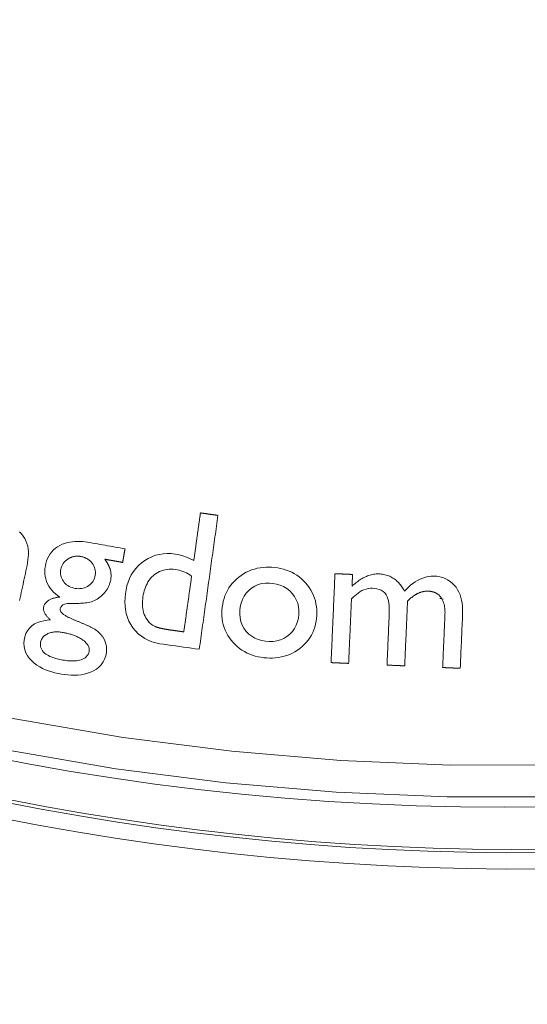
# Model space of a CAD drawing. Units: millimetres. Extents: x 61 to 584, y 54 to 840.
# Drawn here: x 298 to 313, y 84 to 114 of the extents above; entities that cross this region are included whole.
import ezdxf

# ---------------------------------------------------------------- set-up
doc = ezdxf.new("R2010")
doc.units = ezdxf.units.MM
doc.header["$LTSCALE"] = 12
doc.layers.add('1', color=7, linetype='Continuous')

msp = doc.modelspace()

# ---------------------------------------------------------------- linework, layer by layer
at = {"layer": '1', "color": 7, "linetype": 'Continuous', "lineweight": 13}
for points in [[(272.71972, 102.28996), (275.65895, 100.64297), (278.65073, 99.1306), (281.69441, 97.75116), (284.78963, 96.50378), (287.93633, 95.38827), (291.13471, 94.40513), (294.38526, 93.55566), (297.68713, 92.84217), (301.01219, 92.27164), (304.34985, 91.84509), (307.70004, 91.56174), (311.06278, 91.42169), (314.43812, 91.42588)], [(314.38153, 90.44248), (310.96515, 90.44165), (307.56157, 90.58656), (304.17072, 90.87638), (300.79261, 91.31106), (297.42731, 91.89142), (294.08608, 92.61632), (290.79699, 93.47872), (287.56068, 94.47634), (284.37666, 95.60788), (281.24472, 96.87285), (278.16495, 98.27145), (275.13769, 99.80458)]]:
    msp.add_lwpolyline(points, dxfattribs=at)
at = {"layer": '1', "color": 7, "linetype": 'Continuous', "lineweight": 18}
for points in [[(303.38973, 99.16156), (303.38565, 99.13236), (303.38157, 99.10317), (303.37748, 99.07397), (303.3734, 99.04478), (303.36932, 99.01558), (303.36524, 98.98639), (303.36115, 98.95719), (303.35707, 98.928), (303.35299, 98.8988), (303.34891, 98.86961), (303.34483, 98.84041), (303.34074, 98.81122), (303.33666, 98.78202), (303.33258, 98.75283), (303.3285, 98.72363), (303.32441, 98.69444), (303.32033, 98.66524), (303.31625, 98.63605), (303.31217, 98.60685), (303.30809, 98.57766), (303.304, 98.54846), (303.29992, 98.51927), (303.29584, 98.49007), (303.29176, 98.46088), (303.28767, 98.43168), (303.28359, 98.40249), (303.27951, 98.37329), (303.27543, 98.3441), (303.27135, 98.3149), (303.26726, 98.28571), (303.26318, 98.25651), (303.2591, 98.22732), (303.25502, 98.19812), (303.25094, 98.16893), (303.24685, 98.13973), (303.24277, 98.11054), (303.23869, 98.08134), (303.23461, 98.05215), (303.23052, 98.02295), (303.22644, 97.99376), (303.22236, 97.96456), (303.21828, 97.93537), (303.21419, 97.90617), (303.21011, 97.87698), (303.20603, 97.84779), (303.20195, 97.81859), (303.19787, 97.7894), (303.19378, 97.7602), (303.1897, 97.73101), (303.18562, 97.70181)], [(303.92817, 99.08627), (303.9174, 99.08777), (303.90663, 99.08928), (303.89586, 99.09078), (303.8851, 99.09229), (303.87433, 99.0938), (303.86356, 99.0953), (303.85279, 99.09681), (303.84202, 99.09831), (303.83125, 99.09982), (303.82048, 99.10133), (303.80971, 99.10283), (303.79894, 99.10434), (303.78818, 99.10584), (303.77741, 99.10735), (303.76664, 99.10885), (303.75587, 99.11036), (303.7451, 99.11187), (303.73433, 99.11337), (303.72356, 99.11488), (303.7128, 99.11638), (303.70203, 99.11789), (303.69126, 99.11939), (303.68049, 99.1209), (303.66972, 99.12241), (303.65895, 99.12391), (303.64818, 99.12542), (303.63741, 99.12692), (303.62665, 99.12843), (303.61588, 99.12993), (303.60511, 99.13144), (303.59434, 99.13295), (303.58357, 99.13445), (303.5728, 99.13596), (303.56203, 99.13746), (303.55126, 99.13897), (303.54049, 99.14048), (303.52973, 99.14198), (303.51896, 99.14349), (303.50819, 99.14499), (303.49742, 99.1465), (303.48665, 99.148), (303.47588, 99.14951), (303.46511, 99.15102), (303.45434, 99.15252), (303.44358, 99.15403), (303.43281, 99.15553), (303.42204, 99.15704), (303.41127, 99.15854), (303.4005, 99.16005), (303.38973, 99.16156)], [(303.35348, 94.97625), (303.36497, 95.05845), (303.37647, 95.14065), (303.38796, 95.22285), (303.39945, 95.30505), (303.41095, 95.38725), (303.42244, 95.46945), (303.43394, 95.55165), (303.44543, 95.63385), (303.45692, 95.71605), (303.46842, 95.79825), (303.47991, 95.88046), (303.49141, 95.96266), (303.5029, 96.04486), (303.51439, 96.12706), (303.52589, 96.20926), (303.53738, 96.29146), (303.54887, 96.37366), (303.56037, 96.45586), (303.57186, 96.53806), (303.58336, 96.62026), (303.59485, 96.70246), (303.60634, 96.78466), (303.61784, 96.86686), (303.62933, 96.94906), (303.64083, 97.03126), (303.65232, 97.11346), (303.66381, 97.19566), (303.67531, 97.27786), (303.6868, 97.36006), (303.69829, 97.44226), (303.70979, 97.52446), (303.72128, 97.60666), (303.73278, 97.68886), (303.74427, 97.77106), (303.75576, 97.85326), (303.76726, 97.93546), (303.77875, 98.01766), (303.79025, 98.09986), (303.80174, 98.18206), (303.81323, 98.26426), (303.82473, 98.34646), (303.83622, 98.42866), (303.84771, 98.51087), (303.85921, 98.59307), (303.8707, 98.67527), (303.8822, 98.75747), (303.89369, 98.83967), (303.90518, 98.92187), (303.91668, 99.00407), (303.92817, 99.08627)], [(297.83348, 96.47156), (297.85139, 96.55448), (297.86932, 96.6374), (297.88724, 96.72032), (297.90516, 96.80324), (297.92308, 96.88616), (297.941, 96.96908), (297.95892, 97.052), (297.97684, 97.13491), (297.99476, 97.21783), (298.01268, 97.30075), (298.0306, 97.38367), (298.04825, 97.46663), (298.06431, 97.54978), (298.07833, 97.63319), (298.08992, 97.71691), (298.09864, 97.801), (298.10376, 97.88554), (298.10425, 97.97066), (298.0986, 98.0562), (298.08472, 98.14001), (298.06142, 98.2215), (298.03028, 98.30106), (297.99153, 98.37706), (297.9457, 98.44837), (297.89293, 98.51507), (297.83371, 98.57691)], [(301.07311, 98.05872), (300.99654, 98.07234), (300.91998, 98.08595), (300.84342, 98.09957), (300.76685, 98.11319), (300.69029, 98.1268), (300.61372, 98.14042), (300.53716, 98.15403), (300.4606, 98.16765), (300.38403, 98.18127), (300.30747, 98.19488), (300.2309, 98.2085), (300.15434, 98.22212), (300.07777, 98.23573), (300.00121, 98.24935), (299.9246, 98.26263), (299.8477, 98.27359), (299.77044, 98.28171), (299.69277, 98.28667), (299.61466, 98.28815), (299.53606, 98.28576), (299.4569, 98.27901), (299.37721, 98.26732), (299.29857, 98.2504), (299.22161, 98.22797), (299.14643, 98.19968), (299.07334, 98.16525), (299.00388, 98.12514), (298.93855, 98.07921), (298.87765, 98.02704), (298.82184, 97.96849), (298.7728, 97.90511), (298.73053, 97.83731), (298.69478, 97.76524), (298.66564, 97.68996), (298.64305, 97.61314), (298.62628, 97.53496), (298.61497, 97.45552), (298.60967, 97.37495), (298.61109, 97.29475), (298.61972, 97.21523), (298.63603, 97.13641), (298.66015, 97.05947), (298.69157, 96.98597), (298.73002, 96.91582), (298.77521, 96.849), (298.82582, 96.78656), (298.88086, 96.72864), (298.93988, 96.67474), (299.00251, 96.62446), (299.06821, 96.5776)], [(300.99917, 97.643), (301.00065, 97.65132), (301.00213, 97.65963), (301.00361, 97.66794), (301.00509, 97.67626), (301.00657, 97.68457), (301.00805, 97.69289), (301.00953, 97.7012), (301.011, 97.70952), (301.01248, 97.71783), (301.01396, 97.72614), (301.01544, 97.73446), (301.01692, 97.74277), (301.0184, 97.75109), (301.01988, 97.7594), (301.02135, 97.76772), (301.02283, 97.77603), (301.02431, 97.78435), (301.02579, 97.79266), (301.02727, 97.80097), (301.02875, 97.80929), (301.03023, 97.8176), (301.03171, 97.82592), (301.03318, 97.83423), (301.03466, 97.84255), (301.03614, 97.85086), (301.03762, 97.85917), (301.0391, 97.86749), (301.04058, 97.8758), (301.04206, 97.88412), (301.04353, 97.89243), (301.04501, 97.90075), (301.04649, 97.90906), (301.04797, 97.91738), (301.04945, 97.92569), (301.05093, 97.934), (301.05241, 97.94232), (301.05389, 97.95063), (301.05536, 97.95895), (301.05684, 97.96726), (301.05832, 97.97558), (301.0598, 97.98389), (301.06128, 97.9922), (301.06276, 98.00052), (301.06423, 98.00883), (301.06571, 98.01715), (301.06719, 98.02546), (301.06867, 98.03378), (301.07015, 98.04209), (301.07163, 98.05041), (301.07311, 98.05872)], [(300.06437, 97.61688), (300.09199, 97.57693), (300.1156, 97.53483), (300.13487, 97.49041), (300.14935, 97.44391), (300.15857, 97.39656), (300.16268, 97.34849), (300.16188, 97.29981), (300.15655, 97.25159), (300.14712, 97.20409), (300.13333, 97.15738), (300.11508, 97.11247), (300.09232, 97.06991), (300.06488, 97.02981), (300.03322, 96.99295), (299.99805, 96.95985), (299.95957, 96.93027), (299.91843, 96.90429), (299.87538, 96.88223), (299.83038, 96.86426), (299.7836, 96.85058), (299.73612, 96.84148), (299.6881, 96.83674), (299.63956, 96.83615), (299.59108, 96.83943), (299.54331, 96.84616), (299.49618, 96.85597), (299.44974, 96.869), (299.40405, 96.88565), (299.35999, 96.90602), (299.31818, 96.9301), (299.27873, 96.95807), (299.24187, 96.98996), (299.20847, 97.02498), (299.17852, 97.0628), (299.15208, 97.10347), (299.12985, 97.14673), (299.11265, 97.19165), (299.10056, 97.23821), (299.09366, 97.2864), (299.09196, 97.33495), (299.09505, 97.38329), (299.10248, 97.43144), (299.11409, 97.47851), (299.13009, 97.52399), (299.15074, 97.56778), (299.17611, 97.60941), (299.20551, 97.64774), (299.2387, 97.68282), (299.27548, 97.71477), (299.31513, 97.74334)], [(299.31513, 97.74334), (299.32919, 97.75253), (299.34345, 97.76127), (299.35792, 97.76957), (299.3726, 97.77741), (299.38749, 97.78478), (299.40261, 97.79168), (299.41794, 97.7981), (299.4335, 97.80403), (299.44929, 97.80946), (299.46532, 97.81438), (299.48155, 97.81877), (299.4979, 97.82261), (299.51429, 97.82588), (299.53072, 97.82859), (299.54719, 97.83076), (299.56372, 97.83238), (299.5803, 97.83347), (299.59692, 97.83404), (299.61358, 97.83409), (299.63031, 97.83363), (299.64707, 97.83267), (299.66379, 97.83122), (299.68042, 97.8293), (299.69693, 97.82693), (299.71334, 97.82414), (299.72965, 97.82097), (299.74586, 97.81742), (299.76198, 97.81348), (299.778, 97.80914), (299.79391, 97.80438), (299.80971, 97.7992), (299.82541, 97.79358), (299.84099, 97.78749), (299.85645, 97.78094), (299.87172, 97.77392), (299.88672, 97.76647), (299.90143, 97.7586), (299.91586, 97.75028), (299.93, 97.74153), (299.94384, 97.73235), (299.95738, 97.72271), (299.97063, 97.71263), (299.98358, 97.7021), (299.99622, 97.69111), (300.00854, 97.67967), (300.02051, 97.66782), (300.03207, 97.65561), (300.04323, 97.64305), (300.054, 97.63014), (300.06437, 97.61688)], [(300.62261, 97.40897), (300.62059, 97.41616), (300.6185, 97.42331), (300.61632, 97.43043), (300.61407, 97.43753), (300.61174, 97.4446), (300.60933, 97.45164), (300.60686, 97.45866), (300.60431, 97.46565), (300.6017, 97.47261), (300.59902, 97.47956), (300.59628, 97.48648), (300.59348, 97.49337), (300.59062, 97.50025), (300.58771, 97.5071), (300.58473, 97.51393), (300.58171, 97.52074), (300.57863, 97.52753), (300.5755, 97.53429), (300.57232, 97.54103), (300.56909, 97.54774), (300.56582, 97.55444), (300.5625, 97.56111), (300.55913, 97.56776), (300.55573, 97.57438), (300.55228, 97.58099), (300.54879, 97.58757), (300.54526, 97.59413), (300.5417, 97.60067), (300.53809, 97.60719), (300.53445, 97.61369), (300.53078, 97.62018), (300.52706, 97.62664), (300.52332, 97.63308), (300.51954, 97.6395), (300.51572, 97.6459), (300.51188, 97.65229), (300.50801, 97.65865), (300.5041, 97.66499), (300.50017, 97.67132), (300.49621, 97.67762), (300.49222, 97.68391), (300.4882, 97.69018), (300.48416, 97.69644), (300.48009, 97.70268), (300.47599, 97.7089), (300.47187, 97.7151), (300.46772, 97.72129), (300.46354, 97.72746), (300.45934, 97.73362), (300.45512, 97.73976)], [(300.45512, 97.73976), (300.466, 97.73782), (300.47688, 97.73589), (300.48776, 97.73395), (300.49865, 97.73202), (300.50953, 97.73008), (300.52041, 97.72815), (300.53129, 97.72621), (300.54217, 97.72428), (300.55305, 97.72234), (300.56393, 97.72041), (300.57481, 97.71847), (300.58569, 97.71654), (300.59657, 97.7146), (300.60746, 97.71267), (300.61834, 97.71073), (300.62922, 97.7088), (300.6401, 97.70686), (300.65098, 97.70492), (300.66186, 97.70299), (300.67274, 97.70105), (300.68362, 97.69912), (300.6945, 97.69718), (300.70539, 97.69525), (300.71627, 97.69331), (300.72715, 97.69138), (300.73803, 97.68944), (300.74891, 97.68751), (300.75979, 97.68557), (300.77067, 97.68364), (300.78155, 97.6817), (300.79243, 97.67977), (300.80332, 97.67783), (300.8142, 97.6759), (300.82508, 97.67396), (300.83596, 97.67203), (300.84684, 97.67009), (300.85772, 97.66816), (300.8686, 97.66622), (300.87948, 97.66429), (300.89036, 97.66235), (300.90125, 97.66042), (300.91213, 97.65848), (300.92301, 97.65655), (300.93389, 97.65461), (300.94477, 97.65268), (300.95565, 97.65074), (300.96653, 97.64881), (300.97741, 97.64687), (300.98829, 97.64494), (300.99917, 97.643)], [(303.18562, 97.70181), (303.07643, 97.7562), (302.96498, 97.80396), (302.85101, 97.84433), (302.73418, 97.87633), (302.61406, 97.89873), (302.49201, 97.9114), (302.37013, 97.91471), (302.24845, 97.90779), (302.12701, 97.88967), (302.00816, 97.85992), (301.89392, 97.81885), (301.78425, 97.76659), (301.67912, 97.70325), (301.58035, 97.63049), (301.48893, 97.54957), (301.40517, 97.46017), (301.33006, 97.3627), (301.26524, 97.25936), (301.21037, 97.15053), (301.16506, 97.03642), (301.12941, 96.91911), (301.10292, 96.80027), (301.08457, 96.68007), (301.07319, 96.5587), (301.06929, 96.43611), (301.07386, 96.3139), (301.08767, 96.19301), (301.1116, 96.07356), (301.1466, 95.95582), (301.19248, 95.84277), (301.24888, 95.7356), (301.31577, 95.63429), (301.39322, 95.53905), (301.47967, 95.45278), (301.57426, 95.3765), (301.67694, 95.31014), (301.78635, 95.25422), (301.89987, 95.20914), (302.01708, 95.17392), (302.13727, 95.14775), (302.2587, 95.12933), (302.38034, 95.11232), (302.50199, 95.09531), (302.62363, 95.0783), (302.74527, 95.0613), (302.86691, 95.04429), (302.98855, 95.02728), (303.1102, 95.01027), (303.23184, 94.99326), (303.35348, 94.97625)], [(299.17026, 96.05703), (299.13367, 96.09055), (299.10364, 96.13018), (299.08534, 96.17634), (299.0838, 96.22583), (299.09833, 96.27339), (299.12738, 96.31353), (299.16745, 96.34303), (299.21296, 96.36258), (299.26112, 96.37491), (299.30984, 96.38198), (299.35874, 96.38528), (299.40778, 96.38576), (299.45689, 96.38464), (299.50599, 96.38389), (299.55505, 96.38373), (299.60403, 96.3842), (299.65292, 96.38537), (299.7017, 96.38734), (299.75037, 96.39021), (299.79891, 96.39408), (299.84728, 96.39915), (299.89548, 96.4056), (299.94346, 96.4137), (299.99118, 96.42381), (300.03856, 96.43647), (300.08552, 96.45242), (300.13176, 96.47157), (300.17641, 96.49338), (300.21941, 96.51777), (300.2608, 96.54468), (300.30062, 96.57405), (300.33891, 96.60581), (300.37562, 96.6398), (300.41038, 96.67547), (300.44327, 96.71264), (300.47431, 96.75128), (300.50336, 96.79151), (300.53029, 96.83344), (300.55485, 96.87709), (300.57657, 96.9219), (300.59531, 96.96776), (300.611, 97.01471), (300.62358, 97.06277), (300.63301, 97.11192), (300.63952, 97.16149), (300.64304, 97.21105), (300.64337, 97.2606), (300.64026, 97.31016), (300.63342, 97.35973), (300.62261, 97.40897)], [(301.97448, 95.68542), (301.9215, 95.71587), (301.87284, 95.7519), (301.82805, 95.7929), (301.78686, 95.83826), (301.74961, 95.88656), (301.71614, 95.93744), (301.68711, 95.99133), (301.66291, 96.04749), (301.64355, 96.10506), (301.62867, 96.16396), (301.61794, 96.22407), (301.61112, 96.28483), (301.60787, 96.34547), (301.60779, 96.40602), (301.61058, 96.46647), (301.61594, 96.52683), (301.62362, 96.58712), (301.63356, 96.6473), (301.64583, 96.70682), (301.66058, 96.76546), (301.67798, 96.82316), (301.69823, 96.87985), (301.72156, 96.93544), (301.74825, 96.98986), (301.77856, 97.04296), (301.81235, 97.09391), (301.84939, 97.14209), (301.88973, 97.18742), (301.93344, 97.22987), (301.98048, 97.26925), (302.02997, 97.30475), (302.08179, 97.33615), (302.13597, 97.36336), (302.19259, 97.38628), (302.25111, 97.40467), (302.31047, 97.41836), (302.37058, 97.42759), (302.43141, 97.4326), (302.49273, 97.43364), (302.55364, 97.43099), (302.61405, 97.42501), (302.67396, 97.41585), (302.73335, 97.40322), (302.7922, 97.38707), (302.85031, 97.36744), (302.90695, 97.34468), (302.96207, 97.31895), (303.01574, 97.29037), (303.06802, 97.25908), (303.11897, 97.22516)], [(306.44335, 95.00318), (306.51353, 95.0606), (306.57954, 95.12195), (306.6412, 95.18742), (306.6983, 95.25719), (306.7506, 95.33145), (306.79718, 95.40917), (306.83765, 95.48953), (306.87218, 95.57246), (306.90094, 95.6579), (306.92407, 95.74572), (306.94151, 95.83452), (306.95359, 95.92368), (306.96082, 96.01318), (306.96327, 96.103), (306.96057, 96.19319), (306.95232, 96.28364), (306.93832, 96.37299), (306.91848, 96.46072), (306.89269, 96.54682), (306.86083, 96.63127), (306.82284, 96.71386), (306.77944, 96.79321), (306.73106, 96.86914), (306.67791, 96.9418), (306.62019, 97.01132), (306.55805, 97.07756), (306.49225, 97.13935), (306.42291, 97.19644), (306.34999, 97.24876), (306.27345, 97.29627), (306.19328, 97.33886), (306.11069, 97.37598), (306.02634, 97.40761), (305.94031, 97.43402), (305.85268, 97.45549), (305.76356, 97.47222), (305.67378, 97.48438), (305.58388, 97.49222), (305.49388, 97.49577), (305.40375, 97.49472), (305.31349, 97.48874), (305.22331, 97.47751), (305.1345, 97.46091), (305.04731, 97.43886), (304.96178, 97.41125), (304.87794, 97.37797), (304.79587, 97.33892), (304.71659, 97.29459), (304.64044, 97.24534), (304.56729, 97.19135)], [(303.11897, 97.22516), (303.11418, 97.19087), (303.10938, 97.15657), (303.10458, 97.12228), (303.09979, 97.08799), (303.095, 97.0537), (303.0902, 97.0194), (303.08541, 96.98511), (303.08061, 96.95082), (303.07581, 96.91653), (303.07102, 96.88223), (303.06622, 96.84794), (303.06143, 96.81365), (303.05663, 96.77936), (303.05184, 96.74507), (303.04705, 96.71077), (303.04225, 96.67648), (303.03746, 96.64219), (303.03266, 96.6079), (303.02786, 96.5736), (303.02307, 96.53931), (303.01827, 96.50502), (303.01348, 96.47073), (303.00868, 96.43643), (303.00389, 96.40214), (302.9991, 96.36785), (302.9943, 96.33356), (302.98951, 96.29926), (302.98471, 96.26497), (302.97991, 96.23068), (302.97512, 96.19639), (302.97032, 96.16209), (302.96553, 96.1278), (302.96074, 96.09351), (302.95594, 96.05922), (302.95114, 96.02492), (302.94635, 95.99063), (302.94155, 95.95634), (302.93676, 95.92205), (302.93197, 95.88775), (302.92717, 95.85346), (302.92237, 95.81917), (302.91758, 95.78488), (302.91278, 95.75058), (302.90799, 95.71629), (302.9032, 95.682), (302.8984, 95.64771), (302.8936, 95.61342), (302.88881, 95.57912), (302.88402, 95.54483), (302.87922, 95.51054)], [(304.56729, 97.19135), (304.49801, 97.13323), (304.43289, 97.07131), (304.37207, 97.00542), (304.31575, 96.93541), (304.26411, 96.86111), (304.2179, 96.78333), (304.17762, 96.70307), (304.14308, 96.6204), (304.11412, 96.53538), (304.09056, 96.44808), (304.07242, 96.35942), (304.05948, 96.27028), (304.05139, 96.1807), (304.04822, 96.09066), (304.05037, 96.00015), (304.05818, 95.91011), (304.07182, 95.82135), (304.09148, 95.73389), (304.11731, 95.64776), (304.1495, 95.56308), (304.18758, 95.48116), (304.23106, 95.4026), (304.27973, 95.32725), (304.33339, 95.25497), (304.39178, 95.18572), (304.454, 95.12039), (304.51984, 95.05934), (304.58941, 95.0027), (304.6628, 94.95057), (304.74003, 94.90313), (304.81989, 94.86111), (304.90187, 94.82458), (304.98589, 94.79333), (305.07188, 94.76717), (305.15978, 94.74591), (305.24864, 94.72954), (305.3377, 94.71782), (305.42694, 94.71033), (305.51634, 94.70694), (305.60592, 94.70794), (305.6957, 94.71365), (305.78563, 94.72443), (305.87452, 94.74043), (305.96177, 94.76172), (306.04735, 94.78842), (306.13122, 94.82064), (306.21333, 94.85851), (306.29311, 94.90183), (306.36975, 94.9501), (306.44335, 95.00318)], [(307.52176, 97.29675), (307.51935, 97.24214), (307.51695, 97.18754), (307.51454, 97.13294), (307.51213, 97.07833), (307.50972, 97.02373), (307.50732, 96.96912), (307.50491, 96.91452), (307.5025, 96.85991), (307.5001, 96.80531), (307.49769, 96.7507), (307.49528, 96.6961), (307.49287, 96.6415), (307.49047, 96.58689), (307.48806, 96.53229), (307.48565, 96.47768), (307.48324, 96.42308), (307.48084, 96.36847), (307.47843, 96.31387), (307.47602, 96.25926), (307.47362, 96.20466), (307.47121, 96.15006), (307.4688, 96.09545), (307.46639, 96.04085), (307.46399, 95.98624), (307.46158, 95.93164), (307.45917, 95.87703), (307.45677, 95.82243), (307.45436, 95.76783), (307.45195, 95.71322), (307.44954, 95.65862), (307.44714, 95.60401), (307.44473, 95.54941), (307.44232, 95.4948), (307.43991, 95.4402), (307.43751, 95.38559), (307.4351, 95.33099), (307.43269, 95.27639), (307.43029, 95.22178), (307.42788, 95.16718), (307.42547, 95.11257), (307.42306, 95.05797), (307.42066, 95.00336), (307.41825, 94.94876), (307.41584, 94.89415), (307.41343, 94.83955), (307.41103, 94.78495), (307.40862, 94.73034), (307.40621, 94.67574), (307.40381, 94.62113), (307.4014, 94.56653)], [(308.06157, 97.27295), (308.05078, 97.27343), (308.03998, 97.2739), (308.02918, 97.27438), (308.01839, 97.27485), (308.00759, 97.27533), (307.9968, 97.27581), (307.986, 97.27628), (307.9752, 97.27676), (307.96441, 97.27723), (307.95361, 97.27771), (307.94281, 97.27819), (307.93202, 97.27866), (307.92122, 97.27914), (307.91042, 97.27961), (307.89963, 97.28009), (307.88883, 97.28057), (307.87804, 97.28104), (307.86724, 97.28152), (307.85644, 97.28199), (307.84565, 97.28247), (307.83485, 97.28295), (307.82405, 97.28342), (307.81326, 97.2839), (307.80246, 97.28437), (307.79167, 97.28485), (307.78087, 97.28533), (307.77007, 97.2858), (307.75928, 97.28628), (307.74848, 97.28675), (307.73769, 97.28723), (307.72689, 97.28771), (307.71609, 97.28818), (307.7053, 97.28866), (307.6945, 97.28913), (307.6837, 97.28961), (307.67291, 97.29009), (307.66211, 97.29056), (307.65132, 97.29104), (307.64052, 97.29151), (307.62972, 97.29199), (307.61893, 97.29246), (307.60813, 97.29294), (307.59733, 97.29342), (307.58654, 97.29389), (307.57574, 97.29437), (307.56495, 97.29484), (307.55415, 97.29532), (307.54335, 97.2958), (307.53256, 97.29627), (307.52176, 97.29675)], [(309.65383, 96.76226), (309.63553, 96.7963), (309.61637, 96.82966), (309.59628, 96.86233), (309.57525, 96.89425), (309.55321, 96.92541), (309.53013, 96.95576), (309.50597, 96.98527), (309.48065, 97.0139), (309.45412, 97.04159), (309.4263, 97.06829), (309.39715, 97.09395), (309.36687, 97.11826), (309.33568, 97.14103), (309.30357, 97.16224), (309.27053, 97.18189), (309.23655, 97.19995), (309.20164, 97.21644), (309.16577, 97.23132), (309.12918, 97.24453), (309.09221, 97.25598), (309.05489, 97.26573), (309.01722, 97.27384), (308.97923, 97.28038), (308.94092, 97.2854), (308.9023, 97.28896), (308.86351, 97.29108), (308.8249, 97.29144), (308.78655, 97.28985), (308.74844, 97.28641), (308.71057, 97.28115), (308.67293, 97.27414), (308.63551, 97.26543), (308.5983, 97.25507), (308.56138, 97.24313), (308.52511, 97.22981), (308.48951, 97.21522), (308.45453, 97.19944), (308.42014, 97.18254), (308.3863, 97.1646), (308.35297, 97.14565), (308.32014, 97.12576), (308.28779, 97.10497), (308.25588, 97.08333), (308.2244, 97.0609), (308.19343, 97.03778), (308.16296, 97.01404), (308.13299, 96.98971), (308.10347, 96.96481), (308.07439, 96.93938), (308.04572, 96.91345)], [(308.04572, 96.91345), (308.04604, 96.92064), (308.04636, 96.92783), (308.04667, 96.93502), (308.04699, 96.94221), (308.04731, 96.9494), (308.04763, 96.95659), (308.04794, 96.96378), (308.04826, 96.97097), (308.04858, 96.97816), (308.04889, 96.98535), (308.04921, 96.99254), (308.04953, 96.99973), (308.04984, 97.00692), (308.05016, 97.01411), (308.05048, 97.0213), (308.0508, 97.02849), (308.05111, 97.03568), (308.05143, 97.04287), (308.05175, 97.05006), (308.05206, 97.05725), (308.05238, 97.06444), (308.0527, 97.07163), (308.05301, 97.07882), (308.05333, 97.08601), (308.05365, 97.0932), (308.05396, 97.10039), (308.05428, 97.10758), (308.0546, 97.11477), (308.05492, 97.12196), (308.05523, 97.12915), (308.05555, 97.13634), (308.05587, 97.14353), (308.05618, 97.15072), (308.0565, 97.15791), (308.05682, 97.1651), (308.05714, 97.17229), (308.05745, 97.17948), (308.05777, 97.18667), (308.05809, 97.19386), (308.0584, 97.20105), (308.05872, 97.20824), (308.05904, 97.21543), (308.05935, 97.22262), (308.05967, 97.22981), (308.05999, 97.237), (308.0603, 97.24419), (308.06062, 97.25138), (308.06094, 97.25857), (308.06125, 97.26576), (308.06157, 97.27295)], [(311.36929, 94.3916), (311.37313, 94.47872), (311.37697, 94.56584), (311.38081, 94.65296), (311.38465, 94.74007), (311.38849, 94.82719), (311.39233, 94.91431), (311.39617, 95.00143), (311.40001, 95.08855), (311.40385, 95.17567), (311.4077, 95.26278), (311.41154, 95.3499), (311.41538, 95.43702), (311.41922, 95.52414), (311.42306, 95.61126), (311.4269, 95.69837), (311.43074, 95.78549), (311.43458, 95.87261), (311.43842, 95.95973), (311.44191, 96.04686), (311.44282, 96.13409), (311.44045, 96.22144), (311.43437, 96.30857), (311.42411, 96.39504), (311.40911, 96.48079), (311.38866, 96.56571), (311.36214, 96.64885), (311.3292, 96.7288), (311.28911, 96.80518), (311.24103, 96.87759), (311.18495, 96.9452), (311.12326, 97.00674), (311.0558, 97.06173), (310.98219, 97.10967), (310.90398, 97.14913), (310.82248, 97.17969), (310.73783, 97.20173), (310.65092, 97.21555), (310.56365, 97.22158), (310.47608, 97.21944), (310.38865, 97.20861), (310.30335, 97.18961), (310.22025, 97.16301), (310.13921, 97.12932), (310.06098, 97.08945), (309.98626, 97.04456), (309.91462, 96.99521), (309.84576, 96.94189), (309.77938, 96.88496), (309.71538, 96.82489), (309.65383, 96.76226)], [(308.0286, 96.52501), (308.07766, 96.57237), (308.12803, 96.61814), (308.17997, 96.66203), (308.2338, 96.70362), (308.29006, 96.74228), (308.34897, 96.77671), (308.41052, 96.80499), (308.47499, 96.82641), (308.54191, 96.84065), (308.60943, 96.84757), (308.67734, 96.84769), (308.74544, 96.84212), (308.81233, 96.83096), (308.8774, 96.81304), (308.94021, 96.78674), (308.9986, 96.75077), (309.04961, 96.70502), (309.09118, 96.65061), (309.12263, 96.58964), (309.14557, 96.52514), (309.16213, 96.45896), (309.1739, 96.39152), (309.18191, 96.3235), (309.18685, 96.25553), (309.18933, 96.18759), (309.18976, 96.11968), (309.18844, 96.05178), (309.18572, 95.98391), (309.18272, 95.91604), (309.17973, 95.84817), (309.17674, 95.7803), (309.17375, 95.71243), (309.17076, 95.64456), (309.16776, 95.57669), (309.16477, 95.50882), (309.16178, 95.44095), (309.15879, 95.37308), (309.1558, 95.30521), (309.1528, 95.23734), (309.14981, 95.16947), (309.14682, 95.1016), (309.14383, 95.03373), (309.14083, 94.96586), (309.13784, 94.89799), (309.13485, 94.83012), (309.13186, 94.76225), (309.12887, 94.69438), (309.12587, 94.62651), (309.12288, 94.55864), (309.11989, 94.49077)], [(309.75043, 96.4491), (309.76058, 96.45984), (309.77083, 96.47047), (309.78118, 96.481), (309.79163, 96.49141), (309.80218, 96.50171), (309.81285, 96.5119), (309.82362, 96.52197), (309.83451, 96.53191), (309.84552, 96.54173), (309.85664, 96.55141), (309.86789, 96.56097), (309.87926, 96.57039), (309.89076, 96.57966), (309.90239, 96.58879), (309.91412, 96.59775), (309.92595, 96.60652), (309.93788, 96.61511), (309.94992, 96.6235), (309.96206, 96.6317), (309.9743, 96.6397), (309.98666, 96.6475), (309.99913, 96.65509), (310.01171, 96.66247), (310.02441, 96.66964), (310.03723, 96.67658), (310.05017, 96.68329), (310.06324, 96.68978), (310.07644, 96.69603), (310.08977, 96.70203), (310.10323, 96.70779), (310.11683, 96.71329), (310.13057, 96.71853), (310.14445, 96.7235), (310.15849, 96.7282), (310.17266, 96.73261), (310.18692, 96.73671), (310.20122, 96.74049), (310.21556, 96.74395), (310.22993, 96.74708), (310.24435, 96.74988), (310.25881, 96.75236), (310.27332, 96.75451), (310.28786, 96.75634), (310.30245, 96.75784), (310.31708, 96.759), (310.33175, 96.75984), (310.34646, 96.76035), (310.36122, 96.76052), (310.37602, 96.76037), (310.39086, 96.75988)], [(310.39086, 96.75988), (310.40003, 96.75942), (310.40919, 96.75885), (310.41832, 96.75816), (310.42742, 96.75736), (310.43651, 96.75644), (310.44557, 96.75539), (310.4546, 96.75422), (310.46362, 96.75293), (310.4726, 96.7515), (310.48156, 96.74994), (310.49049, 96.74824), (310.4994, 96.74641), (310.50828, 96.74444), (310.51713, 96.74231), (310.52595, 96.74005), (310.53474, 96.73762), (310.5435, 96.73504), (310.55223, 96.73231), (310.56093, 96.7294), (310.5696, 96.72633), (310.57822, 96.72309), (310.58678, 96.71968), (310.59525, 96.71611), (310.60362, 96.71239), (310.6119, 96.70851), (310.62009, 96.70447), (310.62818, 96.70027), (310.63618, 96.69591), (310.64408, 96.69138), (310.65189, 96.68669), (310.65959, 96.68183), (310.6672, 96.67681), (310.67472, 96.67161), (310.68213, 96.66624), (310.68945, 96.66071), (310.69665, 96.65501), (310.70375, 96.64914), (310.71073, 96.64311), (310.71757, 96.63695), (310.72426, 96.63065), (310.73081, 96.62422), (310.73722, 96.61767), (310.74348, 96.61099), (310.74961, 96.60418), (310.7556, 96.59725), (310.76145, 96.5902), (310.76717, 96.58302), (310.77276, 96.57573), (310.77822, 96.56832), (310.78355, 96.56079)], [(299.06821, 96.5776), (299.04648, 96.57584), (299.02484, 96.57365), (299.0033, 96.571), (298.98187, 96.56787), (298.96054, 96.56424), (298.93933, 96.56008), (298.91824, 96.55537), (298.89727, 96.55009), (298.87644, 96.54418), (298.85574, 96.53762), (298.8352, 96.53038), (298.81481, 96.52239), (298.79473, 96.51369), (298.77506, 96.50427), (298.75581, 96.49411), (298.73699, 96.48318), (298.71862, 96.47146), (298.70071, 96.45889), (298.6834, 96.44543), (298.6669, 96.43114), (298.6513, 96.41598), (298.63669, 96.39987), (298.62314, 96.38276), (298.61077, 96.36459), (298.59988, 96.34564), (298.59054, 96.326), (298.58277, 96.30563), (298.5766, 96.28456), (298.57211, 96.26314), (298.56955, 96.2416), (298.56906, 96.21992), (298.57058, 96.19809), (298.574, 96.17638), (298.57909, 96.15517), (298.58569, 96.13443), (298.59363, 96.11411), (298.60279, 96.09418), (298.61296, 96.07478), (298.62396, 96.05596), (298.6357, 96.03767), (298.64809, 96.01985), (298.66108, 96.00244), (298.6746, 95.98542), (298.6886, 95.96875), (298.70306, 95.95239), (298.71791, 95.93635), (298.73309, 95.92062), (298.74857, 95.9052), (298.76432, 95.89005), (298.78033, 95.87517)], [(307.94121, 94.54273), (307.94296, 94.58238), (307.9447, 94.62202), (307.94645, 94.66167), (307.9482, 94.70131), (307.94995, 94.74096), (307.9517, 94.7806), (307.95344, 94.82025), (307.95519, 94.85989), (307.95694, 94.89954), (307.95869, 94.93919), (307.96043, 94.97883), (307.96218, 95.01848), (307.96393, 95.05812), (307.96568, 95.09777), (307.96743, 95.13741), (307.96917, 95.17706), (307.97092, 95.2167), (307.97267, 95.25635), (307.97442, 95.296), (307.97616, 95.33564), (307.97791, 95.37529), (307.97966, 95.41493), (307.98141, 95.45458), (307.98316, 95.49422), (307.9849, 95.53387), (307.98665, 95.57351), (307.9884, 95.61316), (307.99015, 95.6528), (307.99189, 95.69245), (307.99364, 95.7321), (307.99539, 95.77174), (307.99714, 95.81139), (307.99889, 95.85103), (308.00063, 95.89068), (308.00238, 95.93032), (308.00413, 95.96997), (308.00588, 96.00961), (308.00763, 96.04926), (308.00937, 96.08891), (308.01112, 96.12855), (308.01287, 96.1682), (308.01462, 96.20784), (308.01636, 96.24749), (308.01811, 96.28713), (308.01986, 96.32678), (308.02161, 96.36642), (308.02336, 96.40607), (308.0251, 96.44572), (308.02685, 96.48536), (308.0286, 96.52501)], [(309.66304, 94.46682), (309.66479, 94.50647), (309.66654, 94.54611), (309.66828, 94.58576), (309.67003, 94.6254), (309.67178, 94.66505), (309.67353, 94.7047), (309.67527, 94.74434), (309.67702, 94.78399), (309.67877, 94.82363), (309.68052, 94.86328), (309.68227, 94.90292), (309.68401, 94.94257), (309.68576, 94.98221), (309.68751, 95.02186), (309.68926, 95.06151), (309.69101, 95.10115), (309.69275, 95.1408), (309.6945, 95.18044), (309.69625, 95.22009), (309.698, 95.25973), (309.69974, 95.29938), (309.70149, 95.33902), (309.70324, 95.37867), (309.70499, 95.41832), (309.70673, 95.45796), (309.70848, 95.49761), (309.71023, 95.53725), (309.71198, 95.5769), (309.71373, 95.61654), (309.71547, 95.65619), (309.71722, 95.69583), (309.71897, 95.73548), (309.72072, 95.77512), (309.72247, 95.81477), (309.72421, 95.85442), (309.72596, 95.89406), (309.72771, 95.93371), (309.72946, 95.97335), (309.7312, 96.013), (309.73295, 96.05264), (309.7347, 96.09229), (309.73645, 96.13193), (309.73819, 96.17158), (309.73994, 96.21123), (309.74169, 96.25087), (309.74344, 96.29052), (309.74519, 96.33016), (309.74693, 96.36981), (309.74868, 96.40945), (309.75043, 96.4491)], [(310.78355, 96.56079), (310.80719, 96.52421), (310.82755, 96.48614), (310.84491, 96.44669), (310.85954, 96.406), (310.87165, 96.3642), (310.88135, 96.32185), (310.88885, 96.2793), (310.89439, 96.23657), (310.89819, 96.19366), (310.90042, 96.1506), (310.90123, 96.1074), (310.90075, 96.06409), (310.89914, 96.0207), (310.89722, 95.97732), (310.89531, 95.93393), (310.89339, 95.89055), (310.89148, 95.84716), (310.88957, 95.80378), (310.88766, 95.76039), (310.88574, 95.71701), (310.88383, 95.67362), (310.88192, 95.63024), (310.88001, 95.58685), (310.87809, 95.54347), (310.87618, 95.50008), (310.87427, 95.4567), (310.87236, 95.41331), (310.87044, 95.36992), (310.86853, 95.32654), (310.86662, 95.28315), (310.86471, 95.23977), (310.86279, 95.19638), (310.86088, 95.153), (310.85897, 95.10961), (310.85706, 95.06623), (310.85514, 95.02284), (310.85323, 94.97946), (310.85132, 94.93607), (310.8494, 94.89269), (310.84749, 94.8493), (310.84558, 94.80592), (310.84367, 94.76253), (310.84175, 94.71915), (310.83984, 94.67576), (310.83793, 94.63238), (310.83602, 94.58899), (310.8341, 94.5456), (310.83219, 94.50222), (310.83028, 94.45883), (310.82837, 94.41545)], [(298.78033, 95.87517), (298.67955, 95.8668), (298.58024, 95.85188), (298.48267, 95.82914), (298.38725, 95.79686), (298.29512, 95.75288), (298.21064, 95.6966), (298.13587, 95.62695), (298.07467, 95.54624), (298.02745, 95.45575), (297.99464, 95.35976), (297.97445, 95.26017), (297.96656, 95.1587), (297.97259, 95.05789), (297.99374, 94.95812), (298.02955, 94.86336), (298.0788, 94.7745), (298.13926, 94.69264), (298.20803, 94.61855), (298.28388, 94.55113), (298.36555, 94.49048), (298.45117, 94.43702), (298.54028, 94.38999), (298.63251, 94.34875), (298.7275, 94.31279), (298.82388, 94.28195), (298.92108, 94.25575), (299.01901, 94.23366), (299.11761, 94.21525), (299.21683, 94.20037), (299.31675, 94.1894), (299.41747, 94.18284), (299.51902, 94.18131), (299.62031, 94.18549), (299.72084, 94.19603), (299.82051, 94.21366), (299.91903, 94.2392), (300.01445, 94.27294), (300.1061, 94.3153), (300.19338, 94.36755), (300.27327, 94.43008), (300.34353, 94.50314), (300.40224, 94.5863), (300.44739, 94.6767), (300.47951, 94.77344), (300.49902, 94.87305), (300.50626, 94.9747), (300.49936, 95.07583), (300.47693, 95.17488), (300.43885, 95.26918), (300.38657, 95.3564)], [(300.16221, 95.57736), (300.14355, 95.58937), (300.12458, 95.60076), (300.10538, 95.61171), (300.08603, 95.62232), (300.06653, 95.63265), (300.04693, 95.64277), (300.02723, 95.6527), (300.00746, 95.66248), (299.98762, 95.67212), (299.96771, 95.68163), (299.94775, 95.69103), (299.92775, 95.70034), (299.9077, 95.70956), (299.88761, 95.7187), (299.86749, 95.72777), (299.84733, 95.73678), (299.82715, 95.74572), (299.80693, 95.7546), (299.78669, 95.76344), (299.76643, 95.77222), (299.74614, 95.78095), (299.72584, 95.78964), (299.70552, 95.79829), (299.68518, 95.8069), (299.66483, 95.81546), (299.64446, 95.824), (299.62408, 95.8325), (299.60368, 95.84096), (299.58327, 95.84939), (299.56284, 95.85779), (299.54243, 95.86621), (299.52204, 95.8747), (299.50169, 95.88329), (299.48139, 95.89197), (299.46113, 95.90077), (299.44094, 95.90968), (299.42081, 95.91872), (299.40075, 95.92789), (299.38077, 95.93719), (299.36087, 95.94666), (299.34107, 95.95631), (299.32138, 95.96617), (299.30181, 95.97624), (299.28237, 95.98657), (299.26308, 95.99718), (299.24397, 96.00813), (299.22508, 96.01948), (299.20643, 96.0313), (299.18813, 96.04375), (299.17026, 96.05703)], [(300.38657, 95.3564), (300.38296, 95.36162), (300.3793, 95.36681), (300.37561, 95.37198), (300.37189, 95.37711), (300.36812, 95.38222), (300.36432, 95.3873), (300.36048, 95.39235), (300.3566, 95.39737), (300.35269, 95.40237), (300.34874, 95.40733), (300.34475, 95.41226), (300.34073, 95.41716), (300.33666, 95.42203), (300.33257, 95.42687), (300.32843, 95.43168), (300.32426, 95.43646), (300.32005, 95.4412), (300.3158, 95.44591), (300.31152, 95.45059), (300.3072, 95.45524), (300.30285, 95.45985), (300.29846, 95.46443), (300.29403, 95.46897), (300.28957, 95.47348), (300.28507, 95.47796), (300.28053, 95.4824), (300.27597, 95.4868), (300.27137, 95.49116), (300.26674, 95.49549), (300.26207, 95.49977), (300.25738, 95.50402), (300.25265, 95.50823), (300.24789, 95.51239), (300.2431, 95.51653), (300.23828, 95.52062), (300.23343, 95.52467), (300.22855, 95.52869), (300.22363, 95.53266), (300.21868, 95.5366), (300.2137, 95.5405), (300.20869, 95.54436), (300.20365, 95.54818), (300.19858, 95.55196), (300.19348, 95.55571), (300.18834, 95.55941), (300.18318, 95.56308), (300.17798, 95.56671), (300.17275, 95.5703), (300.1675, 95.57385), (300.16221, 95.57736)], [(302.46436, 95.56855), (302.45434, 95.56996), (302.44433, 95.57138), (302.43432, 95.57283), (302.42431, 95.5743), (302.41431, 95.57578), (302.40431, 95.57729), (302.39432, 95.57882), (302.38432, 95.58037), (302.37433, 95.58194), (302.36435, 95.58354), (302.35437, 95.58516), (302.34439, 95.58681), (302.33442, 95.58848), (302.32445, 95.59018), (302.31448, 95.5919), (302.30452, 95.59365), (302.29457, 95.59543), (302.28462, 95.59725), (302.27467, 95.59909), (302.26474, 95.60097), (302.25481, 95.60288), (302.24489, 95.60483), (302.23497, 95.60682), (302.22507, 95.60884), (302.21517, 95.61091), (302.20528, 95.61301), (302.1954, 95.61516), (302.18553, 95.61736), (302.17568, 95.6196), (302.16583, 95.6219), (302.156, 95.62425), (302.14617, 95.62665), (302.13636, 95.62912), (302.12657, 95.63165), (302.11679, 95.63424), (302.10704, 95.6369), (302.09732, 95.63964), (302.08762, 95.64246), (302.07795, 95.64536), (302.06831, 95.64835), (302.05871, 95.65143), (302.04915, 95.65463), (302.03962, 95.65794), (302.03014, 95.66137), (302.02071, 95.66493), (302.01133, 95.66864), (302.002, 95.67252), (301.99275, 95.6766), (301.98357, 95.68089), (301.97448, 95.68542)], [(302.87922, 95.51054), (302.87092, 95.5117), (302.86262, 95.51286), (302.85433, 95.51402), (302.84603, 95.51518), (302.83773, 95.51634), (302.82944, 95.5175), (302.82114, 95.51866), (302.81284, 95.51982), (302.80455, 95.52098), (302.79625, 95.52214), (302.78795, 95.5233), (302.77965, 95.52446), (302.77136, 95.52562), (302.76306, 95.52678), (302.75476, 95.52794), (302.74646, 95.5291), (302.73817, 95.53026), (302.72987, 95.53142), (302.72157, 95.53258), (302.71328, 95.53374), (302.70498, 95.5349), (302.69668, 95.53606), (302.68838, 95.53722), (302.68009, 95.53838), (302.67179, 95.53954), (302.66349, 95.5407), (302.65519, 95.54186), (302.6469, 95.54302), (302.6386, 95.54418), (302.6303, 95.54534), (302.62201, 95.5465), (302.61371, 95.54766), (302.60541, 95.54882), (302.59711, 95.54998), (302.58882, 95.55114), (302.58052, 95.5523), (302.57222, 95.55346), (302.56392, 95.55462), (302.55563, 95.55578), (302.54733, 95.55695), (302.53903, 95.55811), (302.53073, 95.55927), (302.52244, 95.56043), (302.51414, 95.56159), (302.50584, 95.56275), (302.49755, 95.56391), (302.48925, 95.56507), (302.48095, 95.56623), (302.47265, 95.56739), (302.46436, 95.56855)], [(299.77888, 95.26079), (299.81623, 95.23216), (299.85153, 95.20138), (299.88434, 95.16799), (299.91409, 95.13139), (299.93938, 95.09158), (299.9588, 95.0486), (299.97086, 95.00308), (299.97457, 94.95632), (299.96984, 94.90924), (299.95812, 94.86347), (299.93993, 94.82), (299.91517, 94.78016), (299.88402, 94.74456), (299.84797, 94.71434), (299.80796, 94.68911), (299.76568, 94.66879), (299.72167, 94.65254), (299.67624, 94.63976), (299.63027, 94.63018), (299.58403, 94.6234), (299.53755, 94.61907), (299.49086, 94.61689), (299.44396, 94.61659), (299.39701, 94.61798), (299.35024, 94.62089), (299.30376, 94.62512), (299.25752, 94.63055), (299.2115, 94.63705), (299.16567, 94.64453), (299.12003, 94.65288), (299.07455, 94.66206), (299.02925, 94.67215), (298.98417, 94.68325), (298.93932, 94.69551), (298.89472, 94.70904), (298.85043, 94.72404), (298.80646, 94.74075), (298.76316, 94.75935), (298.72091, 94.78002), (298.67987, 94.80313), (298.64047, 94.82902), (298.60355, 94.85784), (298.56963, 94.88999), (298.53931, 94.92608), (298.51396, 94.96577), (298.49458, 95.00861), (298.48174, 95.05409), (298.47569, 95.10065), (298.47591, 95.14798), (298.48172, 95.19501)], [(298.48172, 95.19501), (298.4882, 95.22434), (298.49716, 95.25281), (298.50872, 95.28037), (298.523, 95.30691), (298.53967, 95.33177), (298.55855, 95.35485), (298.57953, 95.37623), (298.60237, 95.39585), (298.62647, 95.41349), (298.65167, 95.42936), (298.67786, 95.44363), (298.70496, 95.45646), (298.73269, 95.46785), (298.76081, 95.47775), (298.78928, 95.48621), (298.81809, 95.49328), (298.84722, 95.49902), (298.87667, 95.50348), (298.90641, 95.50673), (298.93628, 95.5088), (298.96606, 95.50974), (298.99575, 95.50965), (299.02537, 95.50859), (299.0549, 95.50663), (299.08437, 95.50382), (299.11378, 95.50022), (299.14312, 95.49587), (299.17241, 95.49085), (299.20166, 95.48538), (299.23087, 95.47955), (299.25999, 95.47335), (299.28898, 95.46678), (299.31784, 95.45982), (299.34655, 95.45246), (299.37513, 95.44467), (299.40354, 95.43644), (299.4318, 95.42774), (299.4599, 95.41857), (299.48782, 95.40889), (299.51556, 95.39868), (299.5431, 95.38791), (299.57045, 95.37655), (299.59757, 95.36456), (299.62448, 95.35192), (299.65114, 95.33859), (299.67754, 95.32452), (299.70359, 95.30971), (299.72918, 95.29418), (299.75428, 95.27789), (299.77888, 95.26079)], [(307.4014, 94.56653), (307.4122, 94.56605), (307.42299, 94.56558), (307.43379, 94.5651), (307.44458, 94.56462), (307.45538, 94.56415), (307.46618, 94.56367), (307.47697, 94.5632), (307.48777, 94.56272), (307.49856, 94.56224), (307.50936, 94.56177), (307.52016, 94.56129), (307.53095, 94.56082), (307.54175, 94.56034), (307.55255, 94.55986), (307.56334, 94.55939), (307.57414, 94.55891), (307.58493, 94.55844), (307.59573, 94.55796), (307.60653, 94.55748), (307.61732, 94.55701), (307.62812, 94.55653), (307.63892, 94.55606), (307.64971, 94.55558), (307.66051, 94.5551), (307.6713, 94.55463), (307.6821, 94.55415), (307.6929, 94.55368), (307.70369, 94.5532), (307.71449, 94.55273), (307.72528, 94.55225), (307.73608, 94.55177), (307.74688, 94.5513), (307.75767, 94.55082), (307.76847, 94.55035), (307.77927, 94.54987), (307.79006, 94.54939), (307.80086, 94.54892), (307.81165, 94.54844), (307.82245, 94.54797), (307.83325, 94.54749), (307.84404, 94.54701), (307.85484, 94.54654), (307.86564, 94.54606), (307.87643, 94.54559), (307.88723, 94.54511), (307.89803, 94.54463), (307.90882, 94.54416), (307.91962, 94.54368), (307.93041, 94.54321), (307.94121, 94.54273)], [(309.11989, 94.49077), (309.13075, 94.49029), (309.14162, 94.48981), (309.15248, 94.48933), (309.16334, 94.48885), (309.17421, 94.48837), (309.18507, 94.48789), (309.19593, 94.48742), (309.20679, 94.48694), (309.21766, 94.48646), (309.22852, 94.48598), (309.23938, 94.4855), (309.25025, 94.48502), (309.26111, 94.48454), (309.27197, 94.48406), (309.28284, 94.48358), (309.2937, 94.48311), (309.30456, 94.48263), (309.31543, 94.48215), (309.32629, 94.48167), (309.33715, 94.48119), (309.34801, 94.48071), (309.35888, 94.48023), (309.36974, 94.47975), (309.3806, 94.47927), (309.39147, 94.4788), (309.40233, 94.47832), (309.41319, 94.47784), (309.42405, 94.47736), (309.43492, 94.47688), (309.44578, 94.4764), (309.45664, 94.47592), (309.46751, 94.47544), (309.47837, 94.47496), (309.48923, 94.47449), (309.5001, 94.47401), (309.51096, 94.47353), (309.52182, 94.47305), (309.53269, 94.47257), (309.54355, 94.47209), (309.55441, 94.47161), (309.56527, 94.47113), (309.57614, 94.47065), (309.587, 94.47017), (309.59786, 94.4697), (309.60873, 94.46922), (309.61959, 94.46874), (309.63045, 94.46826), (309.64132, 94.46778), (309.65218, 94.4673), (309.66304, 94.46682)], [(310.82837, 94.41545), (310.83918, 94.41497), (310.85, 94.4145), (310.86082, 94.41402), (310.87164, 94.41354), (310.88246, 94.41306), (310.89328, 94.41259), (310.9041, 94.41211), (310.91491, 94.41163), (310.92573, 94.41116), (310.93655, 94.41068), (310.94737, 94.4102), (310.95819, 94.40973), (310.96901, 94.40925), (310.97982, 94.40877), (310.99064, 94.40829), (311.00146, 94.40782), (311.01228, 94.40734), (311.0231, 94.40686), (311.03392, 94.40639), (311.04473, 94.40591), (311.05555, 94.40543), (311.06637, 94.40496), (311.07719, 94.40448), (311.08801, 94.404), (311.09883, 94.40353), (311.10965, 94.40305), (311.12046, 94.40257), (311.13128, 94.40209), (311.1421, 94.40162), (311.15292, 94.40114), (311.16374, 94.40066), (311.17456, 94.40019), (311.18537, 94.39971), (311.19619, 94.39923), (311.20701, 94.39876), (311.21783, 94.39828), (311.22865, 94.3978), (311.23947, 94.39733), (311.25029, 94.39685), (311.2611, 94.39637), (311.27192, 94.39589), (311.28274, 94.39542), (311.29356, 94.39494), (311.30438, 94.39446), (311.3152, 94.39399), (311.32602, 94.39351), (311.33683, 94.39303), (311.34765, 94.39256), (311.35847, 94.39208), (311.36929, 94.3916)]]:
    msp.add_lwpolyline(points, dxfattribs=at)
msp.add_lwpolyline([(306.20961, 96.687), (306.27831, 96.59528), (306.33419, 96.49583), (306.3761, 96.38873), (306.40257, 96.27776), (306.41433, 96.16381), (306.41252, 96.0492), (306.3989, 95.93615), (306.3733, 95.82469), (306.33427, 95.71667), (306.28152, 95.61551), (306.21454, 95.52199), (306.1357, 95.43925), (306.04646, 95.36741), (305.94843, 95.30784), (305.84385, 95.26258), (305.73308, 95.23174), (305.61981, 95.21551), (305.50517, 95.2125), (305.39063, 95.22116), (305.27794, 95.24045), (305.16737, 95.27175), (305.06169, 95.316), (304.96306, 95.37358), (304.8726, 95.44474), (304.7933, 95.52686), (304.72499, 95.61907), (304.67004, 95.71952), (304.63005, 95.82624), (304.60508, 95.93857), (304.59489, 96.05257), (304.59786, 96.16746), (304.61226, 96.28125), (304.63825, 96.39257), (304.67738, 96.50086), (304.72984, 96.6025), (304.79572, 96.69618), (304.87416, 96.78037), (304.96233, 96.85312), (305.06005, 96.91406), (305.1645, 96.96032), (305.27452, 96.99145), (305.38843, 97.00764), (305.50251, 97.00991), (305.61662, 97.00014), (305.72946, 96.97921), (305.83842, 96.94639), (305.94302, 96.90044), (306.04137, 96.84093), (306.13016, 96.76961), (306.20961, 96.687)], close=True, dxfattribs=at)
for centre, radius, start, end in [((312.62924, 170.13101), 80, 149.190171, 271.047089), ((313.17727, 169.82948), 81.10041, 163.168782, 270.57375), ((313.17727, 169.82948), 81.00002, 163.097137, 270.694004), ((323, 165.25261), 93.0527, 219.727332, 320.272668), ((323, 165.25261), 94.79056, 219.719532, 255.416871)]:
    msp.add_arc(centre, radius, start, end, dxfattribs=at)
at = {"layer": '1', "color": 7, "linetype": 'Continuous', "lineweight": 13}
for centre, radius, start, end in [((323, 165.25261), 92.48279, 210.434337, 25.686619), ((313.17727, 169.82948), 81.60039, 163.168782, 270.57375), ((323, 165.25261), 92.98271, 219.70609, 320.29391), ((323, 165.25261), 69.8, 259.88625, 259.970625)]:
    msp.add_arc(centre, radius, start, end, dxfattribs=at)

doc.saveas('drawing.dxf')
